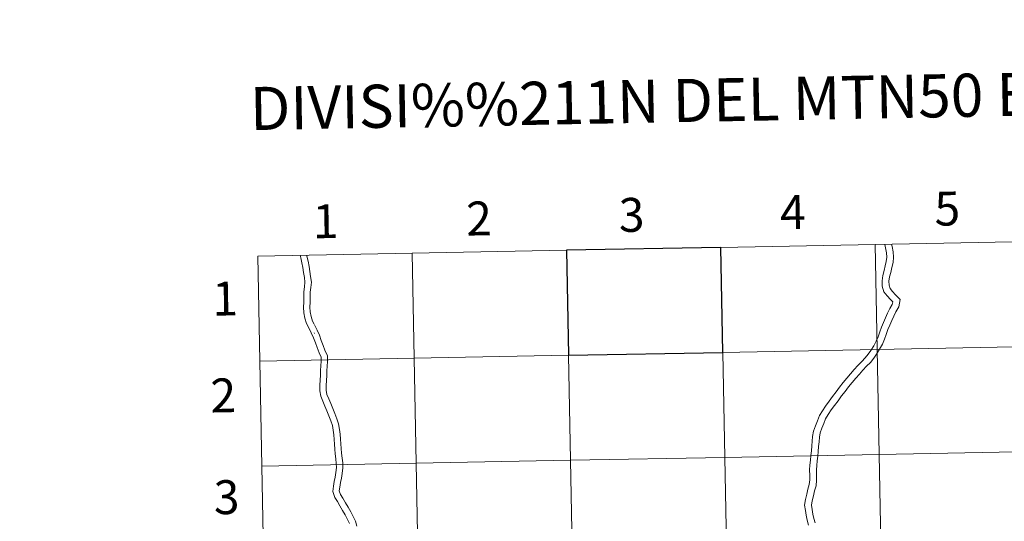
# Model space of a CAD drawing. Units: metres. Extents: x 627615 to 632124, y 703969 to 707021.
# Drawn here: x 628422 to 628683, y 704182 to 704315 of the extents above; entities that cross this region are included whole.
import ezdxf
from ezdxf.enums import TextEntityAlignment as Align

# ---------------------------------------------------------------- set-up
doc = ezdxf.new("R2010")
doc.units = ezdxf.units.M
doc.header["$MEASUREMENT"] = 0
doc.layers.add('Carátula', color=7, linetype='Continuous', lineweight=0)
doc.styles.add('Style-font002', font='font002.shx')

msp = doc.modelspace()

# ---------------------------------------------------------------- linework, layer by layer
at = {"layer": 'Carátula', "color": 7, "linetype": 'Continuous', "lineweight": 0, "flags": 128}
for points in [[(628651.434, 704255.078), (628651.644, 704254.138), (628651.888, 704252.846), (628651.965, 704251.694), (628651.869, 704250.548), (628651.593, 704249.352), (628651.276, 704248.1), (628650.931, 704246.785), (628650.731, 704245.381), (628650.8, 704243.936), (628651.235, 704242.504), (628652.112, 704241.396), (628652.975, 704240.398), (628653.578, 704239.8), (628653.452, 704239.155), (628652.782, 704238.046), (628652.202, 704236.797), (628651.654, 704235.595), (628651.099, 704234.37), (628650.612, 704233.113), (628650.136, 704231.824), (628649.667, 704230.569), (628649.176, 704229.358), (628648.515, 704228.139), (628647.744, 704226.906), (628647.074, 704225.932), (628646.293, 704224.971), (628645.326, 704223.975), (628644.313, 704222.936), (628643.347, 704221.839), (628642.378, 704220.745), (628641.369, 704219.592), (628640.396, 704218.376), (628639.466, 704217.146), (628638.541, 704215.927), (628637.604, 704214.677), (628636.665, 704213.429), (628635.707, 704212.151), (628634.901, 704210.872), (628634.149, 704209.648), (628633.558, 704208.242), (628633.047, 704206.888), (628632.563, 704205.491), (628632.29, 704204.12), (628632.206, 704202.826), (628632.084, 704201.576), (628631.961, 704200.311), (628631.837, 704199.047), (628631.715, 704197.78), (628631.59, 704196.503), (628631.504, 704195.236), (628631.551, 704193.772), (628631.554, 704192.564), (628631.418, 704191.377), (628631.074, 704190.095), (628630.737, 704188.748), (628630.395, 704187.372), (628630.161, 704185.849), (628630.395, 704184.477), (628630.555, 704183.198), (628630.842, 704181.859), (628631.246, 704180.568)], [(628651.434, 704255.078), (628651.644, 704254.138), (628651.888, 704252.846), (628651.965, 704251.694), (628651.869, 704250.548), (628651.593, 704249.352), (628651.276, 704248.1), (628650.931, 704246.785), (628650.731, 704245.381), (628650.8, 704243.936), (628651.235, 704242.504), (628652.112, 704241.396), (628652.975, 704240.398), (628653.578, 704239.8), (628653.452, 704239.155), (628652.782, 704238.046), (628652.202, 704236.797), (628651.654, 704235.595), (628651.099, 704234.37), (628650.612, 704233.113), (628650.136, 704231.824), (628649.667, 704230.569), (628649.176, 704229.358), (628648.515, 704228.139), (628647.744, 704226.906), (628647.074, 704225.932), (628646.293, 704224.971), (628645.326, 704223.975), (628644.313, 704222.936), (628643.347, 704221.839), (628642.378, 704220.745), (628641.369, 704219.592), (628640.396, 704218.376), (628639.466, 704217.146), (628638.541, 704215.927), (628637.604, 704214.677), (628636.665, 704213.429), (628635.707, 704212.151), (628634.901, 704210.872), (628634.149, 704209.648), (628633.558, 704208.242), (628633.047, 704206.888), (628632.563, 704205.491), (628632.29, 704204.12), (628632.206, 704202.826), (628632.084, 704201.576), (628631.961, 704200.311), (628631.837, 704199.047), (628631.715, 704197.78), (628631.59, 704196.503), (628631.504, 704195.236), (628631.551, 704193.772), (628631.554, 704192.564), (628631.418, 704191.377), (628631.074, 704190.095), (628630.737, 704188.748), (628630.395, 704187.372), (628630.161, 704185.849), (628630.395, 704184.477), (628630.555, 704183.198), (628630.842, 704181.859), (628631.246, 704180.568)], [(628653.284, 704255.113), (628653.419, 704254.501), (628653.688, 704253.078), (628653.784, 704251.677), (628653.662, 704250.267), (628653.355, 704248.927), (628653.031, 704247.647), (628652.712, 704246.427), (628652.551, 704245.297), (628652.601, 704244.248), (628652.871, 704243.359), (628653.508, 704242.553), (628654.3, 704241.637), (628655.543, 704240.406), (628655.171, 704238.491), (628654.385, 704237.194), (628653.848, 704236.042), (628653.304, 704234.846), (628652.77, 704233.669), (628652.306, 704232.473), (628651.836, 704231.194), (628651.358, 704229.91), (628650.817, 704228.58), (628650.08, 704227.226), (628649.26, 704225.911), (628648.526, 704224.847), (628647.65, 704223.766), (628646.624, 704222.711), (628645.644, 704221.704), (628644.706, 704220.641), (628643.738, 704219.548), (628642.759, 704218.43), (628641.827, 704217.262), (628640.911, 704216.053), (628639.988, 704214.833), (628639.053, 704213.588), (628638.116, 704212.342), (628637.2, 704211.123), (628636.441, 704209.914), (628635.765, 704208.816), (628635.242, 704207.57), (628634.753, 704206.27), (628634.316, 704205.016), (628634.091, 704203.883), (628634.014, 704202.678), (628633.889, 704201.399), (628633.765, 704200.135), (628633.643, 704198.87), (628633.518, 704197.606), (628633.395, 704196.355), (628633.319, 704195.204), (628633.365, 704193.806), (628633.368, 704192.462), (628633.203, 704191.035), (628632.827, 704189.639), (628632.498, 704188.311), (628632.174, 704187.013), (628631.997, 704185.863), (628632.188, 704184.743), (628632.343, 704183.499), (628632.597, 704182.32), (628632.955, 704181.18)], [(628653.284, 704255.113), (628653.419, 704254.501), (628653.688, 704253.078), (628653.784, 704251.677), (628653.662, 704250.267), (628653.355, 704248.927), (628653.031, 704247.647), (628652.712, 704246.427), (628652.551, 704245.297), (628652.601, 704244.248), (628652.871, 704243.359), (628653.508, 704242.553), (628654.3, 704241.637), (628655.543, 704240.406), (628655.171, 704238.491), (628654.385, 704237.194), (628653.848, 704236.042), (628653.304, 704234.846), (628652.77, 704233.669), (628652.306, 704232.473), (628651.836, 704231.194), (628651.358, 704229.91), (628650.817, 704228.58), (628650.08, 704227.226), (628649.26, 704225.911), (628648.526, 704224.847), (628647.65, 704223.766), (628646.624, 704222.711), (628645.644, 704221.704), (628644.706, 704220.641), (628643.738, 704219.548), (628642.759, 704218.43), (628641.827, 704217.262), (628640.911, 704216.053), (628639.988, 704214.833), (628639.053, 704213.588), (628638.116, 704212.342), (628637.2, 704211.123), (628636.441, 704209.914), (628635.765, 704208.816), (628635.242, 704207.57), (628634.753, 704206.27), (628634.316, 704205.016), (628634.091, 704203.883), (628634.014, 704202.678), (628633.889, 704201.399), (628633.765, 704200.135), (628633.643, 704198.87), (628633.518, 704197.606), (628633.395, 704196.355), (628633.319, 704195.204), (628633.365, 704193.806), (628633.368, 704192.462), (628633.203, 704191.035), (628632.827, 704189.639), (628632.498, 704188.311), (628632.174, 704187.013), (628631.997, 704185.863), (628632.188, 704184.743), (628632.343, 704183.499), (628632.597, 704182.32), (628632.955, 704181.18)], [(628485.517, 704224.109), (628526.496, 704224.874), (628525.976, 704252.733), (628484.997, 704251.968)], [(628484.997, 704251.968), (628485.517, 704224.109)], [(628509.379, 704180.989), (628508.814, 704182.083), (628508.182, 704183.259), (628507.482, 704184.448), (628506.803, 704185.654), (628506.143, 704186.83), (628505.43, 704187.932), (628504.883, 704189.48), (628505.123, 704190.883), (628505.31, 704192.109), (628505.514, 704193.321), (628505.715, 704194.569), (628505.903, 704195.831), (628505.844, 704196.958), (628505.754, 704198.152), (628505.547, 704199.471), (628505.417, 704200.744), (628505.337, 704202.039), (628505.242, 704203.288), (628505.148, 704204.534), (628505.039, 704205.76), (628504.823, 704206.982), (628504.377, 704208.232), (628503.879, 704209.547), (628503.364, 704210.856), (628502.803, 704212.168), (628502.247, 704213.457), (628501.73, 704214.784), (628501.427, 704216.235), (628501.476, 704217.678), (628501.553, 704219.015), (628501.613, 704220.347), (628501.673, 704221.596), (628501.72, 704222.835), (628501.781, 704224.079), (628501.793, 704225.129), (628501.259, 704226.311), (628500.762, 704227.664), (628500.275, 704228.985), (628499.783, 704230.282), (628499.201, 704231.558), (628498.612, 704232.785), (628497.939, 704234.089), (628497.511, 704235.517), (628497.24, 704236.936), (628497.135, 704238.386), (628497.213, 704239.76), (628497.197, 704241.074), (628497.211, 704242.466), (628497.386, 704243.808), (628497.513, 704245.049), (628497.351, 704246.286), (628497.147, 704247.61), (628496.958, 704248.919), (628496.698, 704250.21), (628496.388, 704251.515), (628496.211, 704252.179)], [(628509.379, 704180.989), (628508.814, 704182.083), (628508.182, 704183.259), (628507.482, 704184.448), (628506.803, 704185.654), (628506.143, 704186.83), (628505.43, 704187.932), (628504.883, 704189.48), (628505.123, 704190.883), (628505.31, 704192.109), (628505.514, 704193.321), (628505.715, 704194.569), (628505.903, 704195.831), (628505.844, 704196.958), (628505.754, 704198.152), (628505.547, 704199.471), (628505.417, 704200.744), (628505.337, 704202.039), (628505.242, 704203.288), (628505.148, 704204.534), (628505.039, 704205.76), (628504.823, 704206.982), (628504.377, 704208.232), (628503.879, 704209.547), (628503.364, 704210.856), (628502.803, 704212.168), (628502.247, 704213.457), (628501.73, 704214.784), (628501.427, 704216.235), (628501.476, 704217.678), (628501.553, 704219.015), (628501.613, 704220.347), (628501.673, 704221.596), (628501.72, 704222.835), (628501.781, 704224.079), (628501.793, 704225.129), (628501.259, 704226.311), (628500.762, 704227.664), (628500.275, 704228.985), (628499.783, 704230.282), (628499.201, 704231.558), (628498.612, 704232.785), (628497.939, 704234.089), (628497.511, 704235.517), (628497.24, 704236.936), (628497.135, 704238.386), (628497.213, 704239.76), (628497.197, 704241.074), (628497.211, 704242.466), (628497.386, 704243.808), (628497.513, 704245.049), (628497.351, 704246.286), (628497.147, 704247.61), (628496.958, 704248.919), (628496.698, 704250.21), (628496.388, 704251.515), (628496.211, 704252.179)], [(628499.927, 704233.93), (628499.514, 704234.726), (628499.155, 704235.92), (628498.92, 704237.155), (628498.831, 704238.4), (628498.906, 704239.724), (628498.887, 704241.075), (628498.899, 704242.346), (628499.066, 704243.611), (628499.217, 704245.07), (628499.025, 704246.523), (628498.82, 704247.859), (628498.627, 704249.208), (628498.35, 704250.573), (628498.028, 704251.925), (628497.953, 704252.212)], [(628499.927, 704233.93), (628499.514, 704234.726), (628499.155, 704235.92), (628498.92, 704237.155), (628498.831, 704238.4), (628498.906, 704239.724), (628498.887, 704241.075), (628498.899, 704242.346), (628499.066, 704243.611), (628499.217, 704245.07), (628499.025, 704246.523), (628498.82, 704247.859), (628498.627, 704249.208), (628498.35, 704250.573), (628498.028, 704251.925), (628497.953, 704252.212)], [(628511.315, 704180.263), (628510.972, 704181.597), (628510.312, 704182.869), (628509.659, 704184.089), (628508.948, 704185.294), (628508.278, 704186.483), (628507.591, 704187.705), (628506.959, 704188.681), (628506.627, 704189.629), (628506.795, 704190.614), (628506.982, 704191.84), (628507.183, 704193.046), (628507.388, 704194.31), (628507.601, 704195.75), (628507.532, 704197.065), (628507.434, 704198.346), (628507.227, 704199.686), (628507.105, 704200.884), (628507.025, 704202.157), (628506.93, 704203.415), (628506.834, 704204.672), (628506.72, 704205.982), (628506.463, 704207.417), (628505.965, 704208.818), (628505.456, 704210.155), (628504.93, 704211.497), (628504.357, 704212.835), (628503.814, 704214.099), (628503.358, 704215.266), (628503.125, 704216.38), (628503.166, 704217.601), (628503.243, 704218.929), (628503.302, 704220.266), (628503.365, 704221.524), (628503.412, 704222.763), (628503.472, 704224.028), (628503.489, 704225.485), (628502.827, 704226.953), (628502.349, 704228.25), (628501.86, 704229.579), (628501.345, 704230.934), (628500.732, 704232.274), (628500.128, 704233.539), (628500.022, 704233.743)], [(628511.315, 704180.263), (628510.972, 704181.597), (628510.312, 704182.869), (628509.659, 704184.089), (628508.948, 704185.294), (628508.278, 704186.483), (628507.591, 704187.705), (628506.959, 704188.681), (628506.627, 704189.629), (628506.795, 704190.614), (628506.982, 704191.84), (628507.183, 704193.046), (628507.388, 704194.31), (628507.601, 704195.75), (628507.532, 704197.065), (628507.434, 704198.346), (628507.227, 704199.686), (628507.105, 704200.884), (628507.025, 704202.157), (628506.93, 704203.415), (628506.834, 704204.672), (628506.72, 704205.982), (628506.463, 704207.417), (628505.965, 704208.818), (628505.456, 704210.155), (628504.93, 704211.497), (628504.357, 704212.835), (628503.814, 704214.099), (628503.358, 704215.266), (628503.125, 704216.38), (628503.166, 704217.601), (628503.243, 704218.929), (628503.302, 704220.266), (628503.365, 704221.524), (628503.412, 704222.763), (628503.472, 704224.028), (628503.489, 704225.485), (628502.827, 704226.953), (628502.349, 704228.25), (628501.86, 704229.579), (628501.345, 704230.934), (628500.732, 704232.274), (628500.128, 704233.539), (628500.022, 704233.743)], [(628500.053, 704231.432), (628499.958, 704231.618)], [(628500.053, 704231.432), (628499.958, 704231.618)], [(628486.038, 704196.25), (628527.017, 704197.015), (628526.496, 704224.874), (628485.517, 704224.109)], [(628485.517, 704224.109), (628486.038, 704196.25)], [(628486.558, 704168.391), (628527.537, 704169.156), (628527.017, 704197.015), (628486.038, 704196.25)], [(628486.038, 704196.25), (628486.558, 704168.391)]]:
    msp.add_lwpolyline(points, dxfattribs=at)
at = {"layer": 'Carátula', "color": 7, "linetype": 'Continuous', "lineweight": 0}
for points in [[(627670.107, 703968.65), (632124.324, 704051.83), (632068.87, 707021.324), (627614.653, 706938.144)], [(628566.955, 704253.499), (628525.976, 704252.733), (628526.496, 704224.874), (628567.475, 704225.639)], [(628648.913, 704255.029), (628607.934, 704254.264), (628608.454, 704226.405), (628649.433, 704227.17)], [(628689.892, 704255.794), (628648.913, 704255.029), (628649.433, 704227.17), (628690.412, 704227.935)], [(628525.976, 704252.733), (628484.997, 704251.968), (628485.517, 704224.109), (628526.496, 704224.874)], [(628690.412, 704227.935), (628649.433, 704227.17), (628649.953, 704199.311), (628690.932, 704200.076)], [(628526.496, 704224.874), (628485.517, 704224.109), (628486.038, 704196.25), (628527.017, 704197.015)], [(628567.475, 704225.639), (628526.496, 704224.874), (628527.017, 704197.015), (628567.995, 704197.78)], [(628608.454, 704226.405), (628567.475, 704225.639), (628567.995, 704197.78), (628608.974, 704198.546)], [(628649.433, 704227.17), (628608.454, 704226.405), (628608.974, 704198.546), (628649.953, 704199.311)], [(628608.974, 704198.546), (628567.995, 704197.78), (628568.516, 704169.921), (628609.495, 704170.686)], [(628649.953, 704199.311), (628608.974, 704198.546), (628609.495, 704170.686), (628650.473, 704171.452)], [(628690.932, 704200.076), (628649.953, 704199.311), (628650.473, 704171.452), (628691.452, 704172.217)], [(628527.017, 704197.015), (628486.038, 704196.25), (628486.558, 704168.391), (628527.537, 704169.156)], [(628567.995, 704197.78), (628527.017, 704197.015), (628527.537, 704169.156), (628568.516, 704169.921)]]:
    msp.add_3dface(points, dxfattribs=at)
at = {"layer": 'Carátula', "color": 7, "linetype": 'Continuous', "lineweight": 30}
msp.add_3dface([(628607.934, 704254.264), (628566.955, 704253.499), (628567.475, 704225.639), (628608.454, 704226.405)], dxfattribs=at)

# ---------------------------------------------------------------- texts
at = {"layer": 'Carátula', "color": 7, "linetype": 'Continuous', "lineweight": 0, "style": 'Style-font002'}
for s, height, p in [('DIVISI%%211N DEL MTN50 EN HOJA 1:5.000', 11.43898, (628642.113, 704294.063)), ('5', 9, (628668.059, 704264.566)), ('2', 9, (628543.727, 704261.946)), ('3', 9, (628584.238, 704262.897)), ('4', 9, (628627.04, 704263.616)), ('1', 9, (628502.993, 704261.223)), ('1', 9, (628476.306, 704240.691)), ('2', 9, (628475.827, 704215.002)), ('3', 9, (628476.706, 704187.996))]:
    msp.add_text(s, height=height, rotation=1.06985, dxfattribs=at).set_placement(p, align=Align.MIDDLE_CENTER)

doc.saveas('drawing.dxf')
